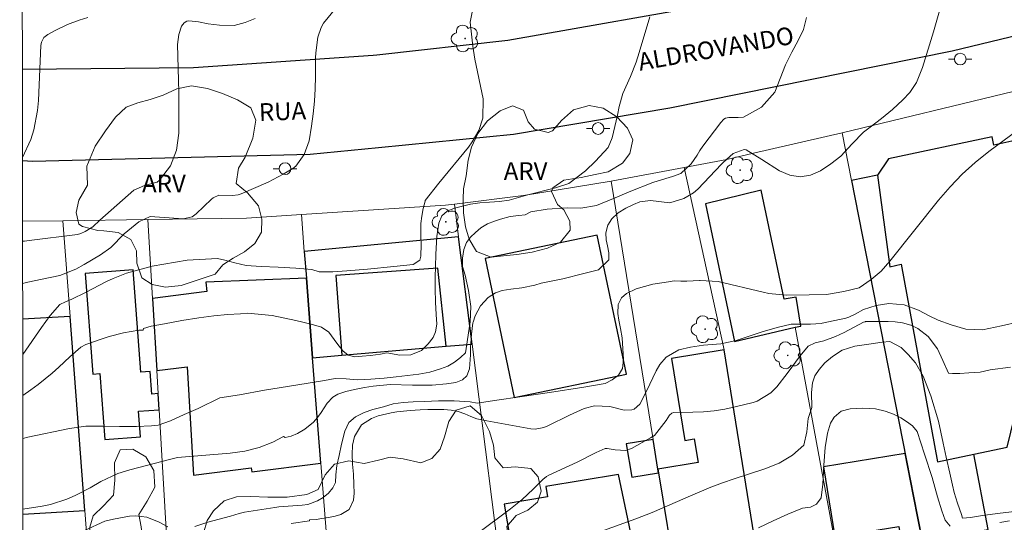
# Model space of a CAD drawing. Units: metres. Extents: x 285516 to 286032, y 1675455 to 1676019.
# Drawn here: x 285532 to 285616, y 1675806 to 1675848 of the extents above; entities that cross this region are included whole.
import ezdxf
from ezdxf.enums import TextEntityAlignment as Align

# ---------------------------------------------------------------- set-up
doc = ezdxf.new("R2010")
doc.units = ezdxf.units.M
doc.header["$MEASUREMENT"] = 0
for name, color, linetype, lineweight in [('Articulacao', 7, 'Continuous', 18), ('Cerca', 8, 'Cerca', 20), ('Edificacoes', 7, 'Continuous', 30), ('Muro_Grade', 8, 'Continuous', 20), ('Pavimentacao_Nao_Asfaltica_Mfio', 10, 'Continuous', 30), ('Poste', 7, 'Continuous', 9), ('Topon_de_Vias', 7, 'Continuous', 9)]:
    doc.layers.add(name, color=color, linetype=linetype, lineweight=lineweight)
for name, color, linetype, lineweight, true_color in [('Arvores_Isoladas', 7, 'Continuous', 18, 0x00ff33), ('Curvas_Intermediarias', 7, 'Continuous', 9, 0x783c14), ('Curvas_Mestras', 7, 'Continuous', 20, 0x783c14), ('Topon_Vegetacao', 7, 'Continuous', 9, 0x00ff33), ('Vegetacao', 7, 'Orla8', 9, 0x00ff33)]:
    doc.layers.add(name, color=color, linetype=linetype, lineweight=lineweight, true_color=true_color)
doc.styles.add('Arial', font='arial.ttf', dxfattribs={"height": 1.5})
doc.styles.get("Standard").update_dxf_attribs({"font": 'arial.ttf'})
doc.linetypes.add('Cerca', pattern='A,10,0,["X",Standard,S=1,R=0,X=0,Y=-0.5],0.1', length=10.1)
doc.linetypes.add('Orla8', pattern='A,6,-0.5,["V",Standard,S=1,R=0,X=-0.5,Y=-1],-0.5,6,-0.5,["V",Standard,S=1,R=0,X=-0.5,Y=-1],-0.5', length=14)

# ---------------------------------------------------------------- blocks, each defined once
blk = doc.blocks.new('Poste')
at = {"layer": 'Poste'}
for points in [[(-0.5, 0), (-1, 0)], [(0.5, 0), (1, 0)]]:
    blk.add_lwpolyline(points, dxfattribs=at)
blk.add_lwpolyline([(0, 0.5, 1), (0, -0.5, 1)], format="xyb", close=True, dxfattribs=at)
blk = doc.blocks.new('Arvore')
at = {"layer": 'Arvores_Isoladas'}
blk.add_lwpolyline([(-0.718, 0.493, 0.872324), (-0.722, -0.551, 0.862983), (0.284, -0.827, 0.900105), (0.89, 0.029, 0.863155), (0.262, 0.861, 0.882486)], format="xyb", close=True, dxfattribs=at)
blk.add_circle((0, 0), 0.0286, dxfattribs=at)

msp = doc.modelspace()

# ---------------------------------------------------------------- linework, layer by layer
at = {"layer": 'Articulacao', "flags": 128}
msp.add_lwpolyline([(285532.203, 1676013.897), (286014.464, 1676014.519), (286015.166, 1675460.255), (285532.93, 1675459.634), (285532.203, 1676013.897)], close=True, dxfattribs=at)
at = {"layer": 'Cerca', "flags": 128}
for points in [[(285592.172, 1675820.382), (285588.769, 1675835.907)], [(285598.239, 1675822.301), (285601.804, 1675803)]]:
    msp.add_lwpolyline(points, dxfattribs=at)
at = {"layer": 'Curvas_Intermediarias', "flags": 128}
for points, elevation in [([(285532.45, 1675826.026), (285532.893, 1675826.144), (285534.117, 1675826.41), (285535.631, 1675826.701), (285536.978, 1675827.256), (285537.688, 1675827.646), (285539.085, 1675828.476), (285539.961, 1675829.102), (285541.1, 1675830.25), (285542.344, 1675831.283), (285543.301, 1675831.738), (285546.127, 1675831.538), (285546.891, 1675831.692), (285547.227, 1675831.966), (285548.525, 1675833.195), (285548.67, 1675833.312), (285549.173, 1675833.539), (285550.314, 1675833.526), (285550.811, 1675833.588), (285551.054, 1675833.667), (285553.36, 1675834.65), (285554.639, 1675835.325), (285555.467, 1675835.824), (285555.708, 1675836.02), (285556.427, 1675836.998), (285556.854, 1675838.17), (285557.053, 1675839.426), (285557.195, 1675840.479), (285557.304, 1675841.534), (285557.365, 1675842.594), (285557.392, 1675843.656), (285557.397, 1675845.226), (285557.412, 1675845.67), (285557.582, 1675846.992), (285557.864, 1675847.817), (285558.082, 1675848.193), (285559.112, 1675849.473)], 103), ([(285532.458, 1675819.974), (285534.05, 1675822.281), (285534.797, 1675823.294), (285535.612, 1675824.243), (285536.101, 1675824.472), (285536.63, 1675824.687), (285537.793, 1675825.263), (285539.608, 1675826.208), (285540.173, 1675826.444), (285541.308, 1675826.904), (285543.479, 1675827.504), (285546.468, 1675828.015), (285549.045, 1675828.171), (285549.663, 1675828.021), (285550.515, 1675827.792), (285551.491, 1675827.567), (285552.772, 1675827.466), (285554.208, 1675827.412), (285555.719, 1675827.344), (285557.091, 1675827.23), (285557.709, 1675827.015), (285558.877, 1675827.036), (285560.053, 1675827.107), (285561.828, 1675827.246), (285564.07, 1675827.485), (285565.714, 1675827.642), (285566.279, 1675828.021), (285566.37, 1675828.342), (285566.396, 1675829.354), (285566.359, 1675829.968), (285566.363, 1675830.615), (285566.356, 1675831.122), (285566.435, 1675831.748), (285566.567, 1675832.416), (285566.722, 1675833.041), (285566.72, 1675833.092), (285567.894, 1675834.582), (285570.404, 1675837.64), (285570.737, 1675838.089), (285571.284, 1675839.055), (285571.639, 1675840.106), (285571.657, 1675841.741), (285570.944, 1675845.126), (285570.785, 1675846.217), (285570.545, 1675848.28), (285570.797, 1675849.401)], 104), ([(285610.566, 1675849.447), (285610.004, 1675847.454), (285609.067, 1675844.427), (285608.56, 1675843.144), (285608.002, 1675842.285), (285607.408, 1675841.662), (285606.528, 1675840.838), (285605.588, 1675840.082), (285604.603, 1675839.339), (285604.062, 1675838.904), (285603.09, 1675837.923), (285602.123, 1675836.856), (285601.282, 1675836.207), (285600.4, 1675835.629), (285599.524, 1675835.262), (285598.648, 1675835.103), (285597.77, 1675835.255), (285596.891, 1675835.615), (285595.397, 1675836.575), (285594.058, 1675837.408), (285593.877, 1675837.428), (285592.938, 1675837.085), (285592.09, 1675836.34), (285591.969, 1675836.195), (285589.936, 1675834.055), (285589.575, 1675833.734), (285588.76, 1675833.251), (285587.549, 1675832.889), (285585.904, 1675833.096), (285584.996, 1675832.993), (285584.469, 1675832.75), (285583.809, 1675832.447), (285583.153, 1675832.04), (285582.61, 1675831.539), (285582.278, 1675830.982), (285582.116, 1675830.35), (285582.135, 1675829.76), (285582.251, 1675829.228), (285582.372, 1675828.642), (285582.364, 1675828.034), (285581.485, 1675827.194), (285580.242, 1675826.88), (285578.447, 1675826.43), (285576.608, 1675826.045), (285576.069, 1675825.877), (285574.95, 1675825.667), (285574.008, 1675825.552), (285573.284, 1675825.424), (285572.73, 1675825.249), (285572.104, 1675824.827), (285571.441, 1675824.142), (285570.977, 1675823.28), (285570.806, 1675822.73), (285570.788, 1675822.673), (285570.682, 1675821.715), (285570.617, 1675820.92), (285570.595, 1675820.647), (285570.576, 1675819.972), (285570.493, 1675818.757), (285570.285, 1675818.16), (285569.893, 1675817.824), (285569.335, 1675817.61), (285568.532, 1675817.478), (285567.334, 1675817.385), (285565.646, 1675817.364), (285563.739, 1675817.443), (285562.303, 1675817.297), (285561.575, 1675817.179), (285560.697, 1675817.019), (285559.977, 1675816.837), (285559.303, 1675816.597), (285558.858, 1675816.354), (285558.379, 1675815.844), (285557.87, 1675815.054), (285557.565, 1675814.622), (285557.221, 1675814.239), (285556.49, 1675813.632), (285555.868, 1675813.271), (285555.314, 1675813.046), (285554.802, 1675812.918), (285554.666, 1675813.004), (285553.744, 1675812.531), (285552.589, 1675812.067), (285551.38, 1675811.768), (285550.136, 1675811.578), (285545.636, 1675811.207), (285545.086, 1675811.092), (285541.568, 1675810.172), (285540.548, 1675809.866), (285539.116, 1675809.18), (285538.199, 1675808.634), (285536.932, 1675807.993), (285536.225, 1675807.689), (285534.825, 1675807.228), (285534.105, 1675807.07), (285532.475, 1675806.83)], 107), ([(285538.013, 1675848.663), (285537.274, 1675848.438), (285536.264, 1675848.06), (285535.291, 1675847.595), (285534.598, 1675847.226), (285534.265, 1675846.952), (285534.056, 1675846.573), (285534.006, 1675846.288), (285533.791, 1675841.611), (285533.715, 1675840.765), (285533.397, 1675839.104), (285533.153, 1675838.29), (285532.447, 1675836.762), (285532.436, 1675836.744)], 101), ([(285552.249, 1675848.591), (285551.406, 1675848.252), (285550.465, 1675847.974), (285549.214, 1675848.008), (285548.241, 1675848.141), (285547.429, 1675848.291), (285546.595, 1675848.396), (285546.426, 1675848.357), (285546.213, 1675848.209), (285545.974, 1675847.917), (285545.745, 1675847.222), (285545.653, 1675846.37), (285545.752, 1675842.318), (285545.767, 1675840.327), (285545.752, 1675838.823), (285545.557, 1675837.385), (285545.03, 1675836.056), (285544.121, 1675834.828), (285543.909, 1675834.661), (285542.827, 1675834.372), (285541.916, 1675833.985), (285539.04, 1675831.419), (285538.428, 1675830.847), (285537.785, 1675830.446), (285537.418, 1675830.274), (285537.133, 1675830.205), (285533.002, 1675829.68), (285532.6, 1675829.641), (285532.445, 1675829.642)], 102), ([(285532.467, 1675812.85), (285532.891, 1675812.957), (285536.436, 1675813.681), (285537.847, 1675813.877), (285539.272, 1675813.894), (285540.705, 1675813.849), (285542.137, 1675813.864), (285543.44, 1675813.904), (285543.989, 1675813.971), (285545.032, 1675814.351), (285546.219, 1675814.867), (285547.398, 1675815.402), (285549.231, 1675816.306), (285550.93, 1675816.567), (285553.037, 1675816.956), (285555.717, 1675817.373), (285558.17, 1675817.762), (285559.075, 1675817.955), (285560.013, 1675817.915), (285560.974, 1675817.84), (285562.093, 1675817.894), (285563.228, 1675817.983), (285564.264, 1675818.086), (285565.237, 1675818.186), (285566.179, 1675818.307), (285567.136, 1675818.493), (285568.037, 1675818.76), (285568.67, 1675819.003), (285569.221, 1675819.332), (285569.726, 1675819.718), (285570.148, 1675820.139), (285570.57, 1675822.76), (285570.606, 1675824.074), (285570.425, 1675825.439), (285570.143, 1675826.729), (285569.898, 1675827.475), (285569.906, 1675828.197), (285570.008, 1675828.937), (285570.25, 1675829.523), (285570.6, 1675829.97), (285571.004, 1675830.38), (285571.464, 1675830.773), (285572.022, 1675831.095), (285572.617, 1675831.323), (285573.137, 1675831.502), (285573.966, 1675831.723), (285574.701, 1675831.805), (285575.24, 1675831.866), (285575.734, 1675832.129), (285577.106, 1675832.347), (285578.84, 1675832.48), (285579.971, 1675832.439), (285581.324, 1675832.678), (285582.917, 1675833.325), (285584.093, 1675833.83), (285586.117, 1675834.62), (285586.563, 1675834.774), (285587.786, 1675835.132), (285588.5, 1675835.398), (285589.388, 1675836.22), (285589.888, 1675836.961), (285590.117, 1675837.346), (285590.374, 1675837.713), (285591.903, 1675839.737), (285592.159, 1675840.011), (285592.312, 1675840.108), (285592.589, 1675840.168), (285593.366, 1675840.157), (285593.836, 1675840.188), (285595.365, 1675841.03), (285596.498, 1675842.324), (285597.416, 1675844.645), (285597.953, 1675845.725), (285598.481, 1675846.723), (285598.93, 1675847.647), (285599.199, 1675848.661)], 106), ([(285547.102, 1675805.345), (285548.235, 1675805.73), (285550.14, 1675806.233), (285550.898, 1675806.454), (285551.355, 1675806.564), (285553.934, 1675806.971), (285554.266, 1675807.011), (285556.265, 1675807.152), (285556.737, 1675807.233), (285557.566, 1675807.526), (285558.049, 1675807.812), (285558.501, 1675808.197), (285558.874, 1675808.63), (285559.089, 1675809.105), (285559.131, 1675809.759), (285559.199, 1675810.552), (285559.399, 1675811.392), (285559.614, 1675812.346), (285559.897, 1675813.45), (285560.237, 1675814.2), (285560.791, 1675814.682), (285561.526, 1675815.05), (285562.28, 1675815.3), (285563.173, 1675815.547), (285564.01, 1675815.775), (285564.85, 1675815.914), (285565.717, 1675815.964), (285566.682, 1675815.993), (285567.858, 1675816.057), (285569.188, 1675816.046), (285570.545, 1675815.96), (285571.151, 1675815.841), (285572.836, 1675816.088), (285574.777, 1675816.377), (285577.31, 1675816.748), (285580.223, 1675817.201), (285582.047, 1675817.515), (285582.658, 1675817.829), (285583.201, 1675818.236), (285583.525, 1675818.801), (285583.623, 1675819.58), (285583.567, 1675820.463), (285583.488, 1675821.395), (285583.345, 1675822.203), (285583.21, 1675822.903), (285583.12, 1675823.468), (285583.165, 1675824.233), (285583.445, 1675824.797), (285583.882, 1675825.183), (285584.7, 1675825.587), (285586.109, 1675825.979), (285587.436, 1675826.172), (285587.941, 1675826.243), (285588.484, 1675826.236), (285589.019, 1675826.229), (285589.535, 1675826.254), (285590.093, 1675826.275), (285590.15, 1675826.297), (285591.688, 1675826.211), (285595.508, 1675825.287), (285595.993, 1675825.188), (285597.466, 1675825.05), (285599.435, 1675825.051), (285600.903, 1675825.102), (285602.375, 1675825.342), (285603.67, 1675825.652), (285604.702, 1675826.366), (285605.548, 1675827.093), (285605.932, 1675827.496), (285606.296, 1675827.919), (285610.448, 1675833.123), (285611.424, 1675834.253), (285612.455, 1675835.329), (285613.565, 1675836.321), (285614.73, 1675837.257), (285617.223, 1675839.103)], 108), ([(285617.308, 1675822.766), (285615.789, 1675822.413), (285614.184, 1675822.099), (285612.756, 1675822.145), (285611.505, 1675822.517), (285610.397, 1675822.918), (285609.647, 1675823.265), (285608.743, 1675823.758), (285607.507, 1675824.216), (285606.218, 1675824.316), (285605.117, 1675824.152), (285604.036, 1675823.82), (285603.344, 1675823.421), (285602.814, 1675823.172), (285602.533, 1675823.092), (285600.536, 1675822.649), (285600.436, 1675822.628), (285599.523, 1675822.556), (285597.883, 1675822.569), (285596.804, 1675822.314), (285595.496, 1675821.95), (285593.216, 1675821.177), (285591.9, 1675820.902), (285590.433, 1675820.772), (285589.327, 1675820.608), (285588.319, 1675820.38), (285587.24, 1675819.76), (285586.714, 1675819.15), (285586.397, 1675818.591), (285585.575, 1675816.868), (285585.01, 1675815.769), (285584.517, 1675815.346), (285584.311, 1675815.27), (285583.667, 1675815.255), (285582.463, 1675815.549), (285581.151, 1675815.619), (285580.267, 1675815.4), (285579.023, 1675814.833), (285577.166, 1675813.91), (285576.82, 1675813.767), (285576.087, 1675813.636), (285575.715, 1675813.668), (285571.985, 1675814.335), (285571.118, 1675814.514), (285570.628, 1675814.707), (285570.093, 1675814.943), (285569.55, 1675815.136), (285568.951, 1675815.247), (285568.322, 1675815.308), (285567.715, 1675815.319), (285566.943, 1675815.294), (285566.302, 1675815.265), (285565.45, 1675815.216), (285564.877, 1675815.173), (285564.323, 1675815.098), (285563.826, 1675815.012), (285562.733, 1675814.755), (285562.149, 1675814.552), (285561.304, 1675813.994), (285560.72, 1675813.005), (285560.546, 1675812.276), (285560.5, 1675811.475), (285560.549, 1675810.65), (285560.628, 1675809.789), (285560.658, 1675808.931), (285560.68, 1675808.195), (285560.616, 1675807.577), (285560.261, 1675806.791), (285559.541, 1675806.359), (285559.059, 1675806.216), (285558.501, 1675806.116), (285557.936, 1675806.023), (285557.434, 1675805.941), (285556.877, 1675805.905), (285556.874, 1675805.831), (285555.329, 1675805.617)], 109), ([(285581.592, 1675804.904), (285584.657, 1675805.992), (285586.056, 1675806.55), (285589.512, 1675808.056), (285591.045, 1675808.685), (285592.03, 1675809.061), (285593.025, 1675809.409), (285595.66, 1675810.246), (285596.88, 1675810.741), (285598, 1675811.432), (285598.967, 1675812.284), (285599.228, 1675813.4), (285599.35, 1675814.529), (285599.643, 1675815.49), (285599.625, 1675816.766), (285599.716, 1675817.574), (285599.916, 1675818.185), (285600.27, 1675818.713), (285600.753, 1675819.278), (285601.401, 1675819.828), (285602.246, 1675820.342), (285603.312, 1675820.689), (285604.503, 1675820.874), (285605.638, 1675821.049), (285606.305, 1675821.103), (285607.266, 1675820.591), (285607.865, 1675819.98), (285608.486, 1675819.269), (285609.134, 1675818.132), (285609.785, 1675816.478), (285610.436, 1675814.316), (285610.839, 1675812.447), (285611.087, 1675811.26), (285611.403, 1675809.895), (285611.636, 1675808.88), (285611.779, 1675808.237), (285612.042, 1675807.337), (285612.227, 1675806.847), (285612.385, 1675806.361), (285612.475, 1675806.047), (285613.169, 1675806.118), (285614.183, 1675806.278), (285615.675, 1675806.492), (285617.375, 1675806.681)], 111), ([(285611.44, 1675805.37), (285610.992, 1675805.896), (285610.729, 1675806.668), (285610.341, 1675807.865), (285609.882, 1675809.516), (285609.231, 1675811.492), (285608.621, 1675813.429), (285608.218, 1675813.911), (285607.724, 1675814.272), (285607.227, 1675814.587), (285606.594, 1675814.902), (285605.889, 1675815.163), (285605.068, 1675815.349), (285603.998, 1675815.428), (285602.92, 1675815.356), (285602.144, 1675815.178), (285601.563, 1675814.663), (285601.246, 1675814.135), (285600.978, 1675813.302), (285600.789, 1675812.073), (285600.668, 1675810.558), (285600.581, 1675808.946), (285600.456, 1675807.799), (285600.037, 1675807.238), (285599.536, 1675806.985), (285598.854, 1675806.922), (285597.6, 1675806.385), (285596.356, 1675805.825), (285595.123, 1675805.242)], 112), ([(285537.735, 1675805.01), (285539.458, 1675805.798), (285540.19, 1675805.984), (285541.558, 1675806.225), (285542.061, 1675806.266), (285543.037, 1675806.137), (285544.065, 1675805.708), (285544.819, 1675805.327)], 108), ([(285616.494, 1675805.823), (285615.661, 1675805.684)], 112)]:
    msp.add_lwpolyline(points, dxfattribs=dict(at, elevation=elevation))
at = {"layer": 'Curvas_Mestras', "flags": 128}
for points, elevation in [([(285532.462, 1675816.498), (285532.462, 1675816.498), (285533.15, 1675816.972), (285533.772, 1675817.421), (285534.964, 1675818.385), (285535.535, 1675818.899), (285536.469, 1675819.781), (285537.401, 1675820.617), (285537.848, 1675820.833), (285539.212, 1675821.317), (285539.814, 1675821.514), (285541.037, 1675821.833), (285542.36, 1675822.056), (285542.726, 1675822.07), (285542.732, 1675822.19), (285543.388, 1675822.404), (285544.526, 1675822.611), (285545.996, 1675822.868), (285547.455, 1675823.121), (285548.744, 1675823.278), (285549.901, 1675823.396), (285551.005, 1675823.442), (285551.612, 1675823.51), (285553.711, 1675823.32), (285555.708, 1675822.876), (285557.019, 1675822.576), (285557.89, 1675822.322), (285558.526, 1675821.875), (285559.201, 1675820.943), (285559.713, 1675820.306), (285560.169, 1675819.931), (285560.749, 1675819.795), (285561.375, 1675819.838), (285562.068, 1675819.909), (285562.92, 1675820.023), (285563.463, 1675820.137), (285564.559, 1675819.934), (285565.501, 1675819.948), (285566.429, 1675820.326), (285566.987, 1675820.891), (285567.416, 1675821.448), (285567.609, 1675821.923), (285567.715, 1675822.574), (285567.662, 1675823.395), (285567.621, 1675824.442), (285567.591, 1675825.572), (285567.577, 1675826.601), (285567.6, 1675827.451), (285567.627, 1675828.513), (285567.718, 1675830.035), (285567.88, 1675831.168), (285568.156, 1675831.793), (285568.597, 1675832.182), (285569.222, 1675832.439), (285569.893, 1675832.625), (285570.598, 1675832.786), (285571.393, 1675832.903), (285572.2, 1675832.96), (285573.07, 1675832.999), (285573.877, 1675833.114), (285574.672, 1675833.36), (285575.352, 1675833.556), (285577.821, 1675834.168), (285578.959, 1675834.542), (285580.387, 1675835.628), (285581.234, 1675836.439), (285582.316, 1675837.608), (285582.643, 1675838.423), (285583.09, 1675840.35), (285583.235, 1675841.101), (285583.552, 1675842.192), (285584.209, 1675843.648), (285584.687, 1675844.867), (285584.949, 1675845.678), (285585.846, 1675848.73)], 105), ([(285571.307, 1675804.848), (285573.979, 1675806.847), (285574.978, 1675807.652), (285575.917, 1675808.526), (285576.757, 1675809.362), (285577.071, 1675809.611), (285577.243, 1675809.712), (285579.682, 1675810.836), (285581.276, 1675811.634), (285582.067, 1675811.995), (285582.232, 1675811.997), (285582.915, 1675811.863), (285583.799, 1675811.805), (285584.29, 1675811.979), (285585.925, 1675812.886), (285586.242, 1675813.098), (285587.237, 1675814.372), (285587.545, 1675814.836), (285587.743, 1675815), (285587.863, 1675815.041), (285589.532, 1675815.076), (285590.437, 1675815.116), (285591.337, 1675815.197), (285592.229, 1675815.34), (285593.116, 1675815.525), (285594.647, 1675815.9), (285594.982, 1675816.004), (285596.173, 1675816.724), (285596.669, 1675817.222), (285597.563, 1675818.381), (285598.654, 1675819.88), (285599.341, 1675820.706), (285599.932, 1675820.974), (285600.666, 1675821.161), (285601.674, 1675821.505), (285602.396, 1675821.847), (285604.049, 1675822.73), (285604.177, 1675822.762), (285604.232, 1675822.793), (285604.831, 1675822.804), (285605.404, 1675822.804), (285606.154, 1675822.793), (285606.757, 1675822.778), (285607.371, 1675822.696), (285608.068, 1675822.485), (285608.686, 1675822.206), (285609.549, 1675821.516), (285610.351, 1675820.462), (285610.818, 1675819.468), (285611.292, 1675818.403), (285611.639, 1675818.368), (285612.257, 1675818.382), (285613.018, 1675818.424), (285613.972, 1675818.492), (285614.824, 1675818.671), (285616.553, 1675818.91)], 110)]:
    msp.add_lwpolyline(points, dxfattribs=dict(at, elevation=elevation))
at = {"layer": 'Edificacoes', "flags": 128}
for points in [[(285622.233, 1675836.474), (285621.848, 1675838.293), (285617.128, 1675837.294), (285616.938, 1675838.192), (285615.144, 1675837.812), (285614.997, 1675838.507), (285606.165, 1675836.638), (285605.228, 1675835.247), (285603.032, 1675834.796), (285608.299, 1675807.918), (285609.033, 1675804.174), (285611.199, 1675804.53), (285614.669, 1675805.101), (285613.439, 1675811.499), (285616.277, 1675812.099), (285622.233, 1675836.474)], [(285605.228, 1675835.247), (285606.295, 1675827.461), (285607.268, 1675827.667), (285610.345, 1675810.844), (285613.439, 1675811.499), (285616.277, 1675812.099), (285622.233, 1675836.474), (285621.848, 1675838.293), (285617.128, 1675837.294), (285616.938, 1675838.192), (285615.144, 1675837.812), (285614.997, 1675838.507), (285606.165, 1675836.638), (285605.228, 1675835.247)], [(285598.239, 1675822.301), (285598.71, 1675822.411), (285598.31, 1675824.866), (285597.282, 1675824.699), (285595.332, 1675833.977), (285590.607, 1675832.807), (285593.055, 1675821.088), (285598.239, 1675822.301)], [(285556.611, 1675826.494), (285557.144, 1675819.715), (285559.635, 1675819.929), (285568.526, 1675820.69), (285570.72, 1675820.878), (285569.566, 1675829.999), (285556.432, 1675828.766), (285556.611, 1675826.494)], [(285581.372, 1675830.154), (285571.828, 1675828.151), (285574.318, 1675816.321), (285583.861, 1675818.324), (285581.372, 1675830.154)], [(285543.994, 1675816.66), (285543.45, 1675816.619), (285543.303, 1675818.543), (285542.527, 1675818.484), (285541.861, 1675827.197), (285537.784, 1675826.886), (285538.439, 1675818.315), (285539.02, 1675818.36), (285539.449, 1675812.753), (285542.496, 1675812.986), (285542.33, 1675815.151), (285544.076, 1675815.284), (285543.994, 1675816.66)], [(285568.526, 1675820.69), (285567.798, 1675827.346), (285559.126, 1675826.698), (285559.635, 1675819.929), (285568.526, 1675820.69)], [(285557.144, 1675819.715), (285556.611, 1675826.494), (285548.045, 1675826.153), (285548.147, 1675825.345), (285543.515, 1675824.759), (285543.878, 1675818.633), (285546.456, 1675818.931), (285546.997, 1675809.727), (285551.926, 1675810.35), (285551.972, 1675809.988), (285557.849, 1675810.741), (285557.144, 1675819.715)], [(285588.09, 1675800.772), (285590.815, 1675801.215), (285593.118, 1675801.589), (285595.177, 1675801.924), (285592.172, 1675820.382), (285587.708, 1675819.655), (285588.846, 1675812.668), (285589.64, 1675812.797), (285589.967, 1675810.79), (285586.549, 1675810.234), (285586.6, 1675809.922), (285588.09, 1675800.772)], [(285586.549, 1675810.234), (285586.137, 1675812.766), (285583.854, 1675812.394), (285584.317, 1675809.55), (285586.6, 1675809.922), (285586.549, 1675810.234)], [(285609.033, 1675804.174), (285608.299, 1675807.918), (285607.587, 1675811.551), (285600.631, 1675810.418), (285601.599, 1675804.471), (285607.054, 1675805.359), (285607.293, 1675803.892), (285609.033, 1675804.174)], [(285583.188, 1675809.784), (285576.991, 1675808.739), (285577.137, 1675807.876), (285573.45, 1675807.255), (285574.213, 1675802.73), (285574.801, 1675802.829), (285575.198, 1675800.474), (285584.809, 1675802.095), (285583.188, 1675809.784)]]:
    msp.add_lwpolyline(points, close=True, dxfattribs=at)
for points in [[(285536.492, 1675823.228), (285532.454, 1675822.989)], [(285532.475, 1675806.411), (285537.75, 1675806.723), (285536.492, 1675823.228)]]:
    msp.add_lwpolyline(points, dxfattribs=at)
at = {"layer": 'Muro_Grade', "flags": 128}
for points in [[(285620.306, 1675806.027), (285622.819, 1675823.952), (285623.928, 1675832.271), (285625.486, 1675844.514), (285616.804, 1675842.371), (285602.236, 1675838.856)], [(285602.236, 1675838.856), (285594.684, 1675837.112)], [(285602.236, 1675838.856), (285603.032, 1675834.796)], [(285594.684, 1675837.112), (285592.415, 1675836.588), (285588.769, 1675835.907)], [(285588.769, 1675835.907), (285582.558, 1675834.745)], [(285582.558, 1675834.745), (285575.093, 1675833.532), (285569.213, 1675832.788)], [(285582.558, 1675834.745), (285586.137, 1675812.766)], [(285603.032, 1675834.796), (285607.587, 1675811.551)], [(285569.213, 1675832.788), (285568.464, 1675832.693), (285556.186, 1675831.903)], [(285569.566, 1675829.999), (285569.213, 1675832.788)], [(285535.872, 1675831.369), (285532.443, 1675831.33)], [(285543.117, 1675831.478), (285535.872, 1675831.369)], [(285536.492, 1675823.228), (285535.872, 1675831.369)], [(285543.117, 1675831.478), (285551.521, 1675831.603), (285556.186, 1675831.903)], [(285543.515, 1675824.759), (285543.117, 1675831.478)], [(285556.186, 1675831.903), (285556.432, 1675828.766)], [(285570.72, 1675820.878), (285569.566, 1675829.999)], [(285556.432, 1675828.766), (285556.611, 1675826.494)], [(285556.611, 1675826.494), (285557.144, 1675819.715)], [(285543.878, 1675818.633), (285543.515, 1675824.759)], [(285537.75, 1675806.723), (285536.492, 1675823.228)], [(285573.529, 1675798.685), (285570.72, 1675820.878)], [(285557.144, 1675819.715), (285557.849, 1675810.741)], [(285543.994, 1675816.66), (285543.878, 1675818.633)], [(285544.076, 1675815.284), (285543.994, 1675816.66)], [(285544.733, 1675804.141), (285544.076, 1675815.284)], [(285586.137, 1675812.766), (285586.549, 1675810.234)], [(285607.587, 1675811.551), (285608.299, 1675807.918)], [(285557.849, 1675810.741), (285558.901, 1675797.36)], [(285586.549, 1675810.234), (285586.6, 1675809.922)], [(285586.6, 1675809.922), (285588.09, 1675800.772)], [(285608.299, 1675807.918), (285609.033, 1675804.174)], [(285538.154, 1675801.421), (285537.75, 1675806.723)]]:
    msp.add_lwpolyline(points, dxfattribs=at)
at = {"layer": 'Pavimentacao_Nao_Asfaltica_Mfio', "flags": 128}
for points in [[(285636.265, 1675864.57), (285635.424, 1675863.836), (285634.666, 1675863.199), (285633.482, 1675862.313), (285632.465, 1675861.545), (285630.171, 1675860.105), (285626.882, 1675858.81), (285609.217, 1675853.891), (285592.806, 1675850.067), (285573.772, 1675846.725), (285562.604, 1675845.457), (285562.288, 1675845.436), (285546.991, 1675844.393), (285532.426, 1675844.239)], [(285532.436, 1675836.485), (285533.282, 1675836.453), (285556.942, 1675837.043), (285562.751, 1675837.615), (285574.249, 1675838.746), (285587.561, 1675840.994), (285611.598, 1675845.821), (285623.827, 1675848.791)]]:
    msp.add_lwpolyline(points, dxfattribs=at)
at = {"layer": 'Vegetacao', "flags": 128}
for points in [[(285545.958, 1675825.871), (285544.623, 1675825.723), (285543.474, 1675825.945), (285542.616, 1675826.517), (285542.185, 1675827.747), (285542.141, 1675828.812), (285541.675, 1675829.775), (285540.588, 1675830.372), (285539.355, 1675830.501), (285538.844, 1675830.536), (285537.562, 1675830.872), (285537.245, 1675831.085), (285537.004, 1675832.086), (285537.247, 1675833.127), (285537.974, 1675834.411), (285537.918, 1675836.025), (285538.637, 1675837.71), (285539.501, 1675839.018), (285540.364, 1675840.184), (285541.263, 1675841.03), (285542.259, 1675841.412), (285543.307, 1675841.683), (285544.426, 1675842.061), (285545.571, 1675842.588), (285546.84, 1675842.859), (285548.192, 1675842.63), (285549.482, 1675842.201), (285550.754, 1675841.665), (285551.881, 1675840.97), (285552.303, 1675839.917), (285552.047, 1675838.411), (285551.399, 1675836.789), (285550.821, 1675835.835), (285550.644, 1675834.536), (285551.591, 1675833.76), (285552.524, 1675832.646), (285552.814, 1675831.513), (285552.787, 1675830.392), (285552.231, 1675829.433), (285551.35, 1675828.712), (285550.376, 1675828.199), (285549.495, 1675827.621), (285548.856, 1675826.836)], [(285570.004, 1675834.082), (285570.207, 1675835.187), (285570.397, 1675836.521), (285570.662, 1675837.627), (285571.2, 1675838.782), (285572.044, 1675839.87), (285573.113, 1675840.739), (285574.158, 1675841.146), (285575.111, 1675840.768), (285575.492, 1675839.775), (285576.045, 1675839.16), (285577.212, 1675838.886), (285577.564, 1675839.01), (285578.334, 1675839.904), (285579.363, 1675840.809), (285580.681, 1675841.175), (285581.897, 1675840.938), (285583.06, 1675840.203), (285583.946, 1675839.255), (285584.406, 1675838.27), (285584.145, 1675837.086), (285583.521, 1675836.263), (285582.303, 1675835.545), (285581.196, 1675835.304), (285580.014, 1675835.05), (285578.53, 1675834.817), (285577.606, 1675834.169), (285577.496, 1675833.858), (285577.991, 1675832.756), (285578.548, 1675832.295), (285579.057, 1675831.348), (285579.082, 1675830.558), (285578.246, 1675829.536), (285577.152, 1675829.042), (285575.834, 1675828.684), (285574.543, 1675828.501), (285573.387, 1675828.373), (285572.342, 1675828.281), (285571.086, 1675828.755), (285570.468, 1675829.798), (285570.175, 1675830.866), (285569.997, 1675832.042), (285569.976, 1675833.21)], [(285551.596, 1675797.719), (285550.828, 1675798.488), (285550.417, 1675799.377), (285550.15, 1675800.337), (285549.936, 1675801.305), (285549.45, 1675802.34), (285548.695, 1675803.18), (285548.077, 1675803.965), (285547.854, 1675804.792), (285548.18, 1675805.864), (285548.704, 1675806.682), (285549.627, 1675807.538), (285550.664, 1675807.871), (285551.898, 1675807.892), (285553.334, 1675807.846), (285554.981, 1675807.842), (285556.66, 1675808.083), (285557.613, 1675808.486), (285558.199, 1675809.753), (285559.012, 1675810.655), (285560.216, 1675810.929), (285561.525, 1675810.713), (285562.759, 1675810.991), (285563.735, 1675811.249), (285564.863, 1675811.095), (285566.347, 1675810.779), (285567.301, 1675811.132), (285567.991, 1675811.934), (285568.375, 1675812.994), (285568.745, 1675814.299), (285569.375, 1675815.25), (285570.565, 1675815.62), (285571.526, 1675814.785), (285572.201, 1675813.439), (285572.542, 1675812.275), (285572.672, 1675811.195), (285573.374, 1675810.33), (285574.393, 1675810.43), (285575.719, 1675810.297), (285576.355, 1675809.562), (285576.604, 1675808.369), (285576.3, 1675807.409), (285575.482, 1675806.728), (285574.48, 1675806.296), (285573.667, 1675805.352), (285573.854, 1675804.151), (285574.156, 1675802.892), (285574.159, 1675801.8), (285573.964, 1675800.802), (285573.128, 1675799.747), (285572.284, 1675798.883), (285571.084, 1675798.28), (285569.621, 1675797.985), (285568.233, 1675797.885), (285566.81, 1675797.968), (285565.225, 1675798.189), (285563.592, 1675798.38), (285561.98, 1675798.401), (285560.429, 1675798.147), (285558.966, 1675797.644), (285557.402, 1675797.212), (285555.956, 1675796.909), (285554.52, 1675796.838), (285553.176, 1675796.888)], [(285540.329, 1675792.625), (285539.548, 1675793.614), (285539.127, 1675794.553), (285538.703, 1675795.829), (285538.502, 1675796.851), (285538.455, 1675797.878), (285538.553, 1675798.9), (285538.62, 1675799.918), (285538.578, 1675801.031), (285538.452, 1675802.141), (285538.211, 1675803.2), (285538.107, 1675804.281), (285538.174, 1675805.291), (285538.452, 1675806.259), (285539.327, 1675807.111), (285540.194, 1675808.021), (285540.292, 1675809.292), (285540.267, 1675810.763), (285540.756, 1675811.881), (285541.837, 1675811.939), (285542.956, 1675811.278), (285543.631, 1675810.123), (285543.721, 1675808.698), (285543.043, 1675807.518), (285542.348, 1675806.379), (285542.544, 1675805.311), (285542.683, 1675804.106), (285542.717, 1675802.876), (285542.922, 1675801.75), (285543.461, 1675800.757), (285544.273, 1675799.83), (285544.908, 1675798.796), (285545.17, 1675797.566), (285545.283, 1675796.278), (285545.334, 1675794.807), (285545.152, 1675793.797), (285544.404, 1675792.55), (285543.639, 1675791.877), (285542.216, 1675791.437)]]:
    msp.add_lwpolyline(points, close=True, dxfattribs=at)

# ---------------------------------------------------------------- block references
at = {"layer": 'Arvores_Isoladas'}
for p in [(285570.123, 1675846.884), (285593.539, 1675835.674), (285568.489, 1675831.273), (285590.558, 1675822.14), (285597.6, 1675819.915)]:
    msp.add_blockref('Arvore', p, dxfattribs=at)
at = {"layer": 'Poste'}
for p in [(285612.285, 1675845.127), (285581.454, 1675839.222), (285554.798, 1675835.8)]:
    msp.add_blockref('Poste', p, dxfattribs=at)

# ---------------------------------------------------------------- texts
at = {"layer": 'Topon_de_Vias', "style": 'Arial'}
for s, rotation, p in [('ALDROVANDO', 9.93846, (285585.09, 1675843.671)), ('RUA', 1.98844, (285552.614, 1675839.393))]:
    msp.add_text(s, height=1.5, rotation=rotation, dxfattribs=at).set_placement(p, align=Align.BOTTOM_LEFT)
at = {"layer": 'Topon_Vegetacao', "style": 'Arial'}
for p in [(285575.278, 1675835.601), (285544.486, 1675834.546)]:
    msp.add_text('ARV', height=1.5, dxfattribs=at).set_placement(p, align=Align.MIDDLE_CENTER)

doc.saveas('drawing.dxf')
